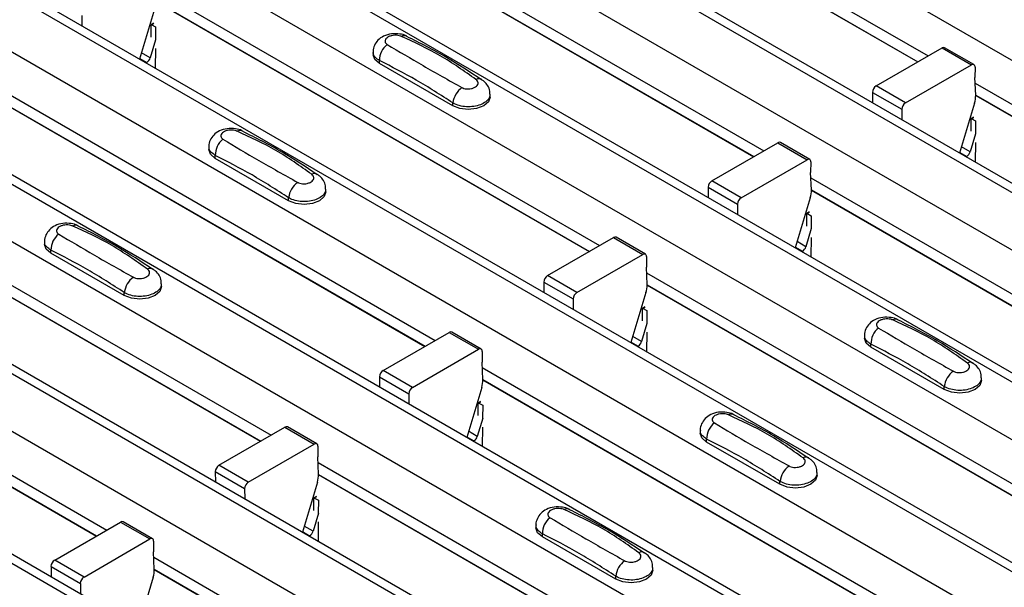
# Model space of a CAD drawing. Units: millimetres. Extents: x -10 to 1788, y 21 to 881.
# Drawn here: x 1426 to 1473, y 715 to 742 of the extents above; entities that cross this region are included whole.
import ezdxf

# ---------------------------------------------------------------- set-up
doc = ezdxf.new("R2010")
doc.units = ezdxf.units.MM
doc.layers.add('ARTICLE NUMBER', color=7, linetype='Continuous')

# ---------------------------------------------------------------- blocks, each defined once
blk = doc.blocks.new('1370166_001_ISO_view')
for p, q in [((-6.123, 253.358), (411.07, 12.518)), ((-11.638, 250.174), (405.555, 9.334)), ((406.205, 9.398), (-10.988, 250.238)), ((-14.042, 248.786), (403.151, 7.946)), ((-19.558, 245.602), (397.635, 4.762)), ((398.285, 4.826), (-18.908, 245.667)), ((-21.962, 244.214), (395.231, 3.374)), ((-27.477, 241.03), (389.716, 0.19)), ((390.366, 0.254), (-26.827, 241.095)), ((-29.881, 239.642), (387.312, -1.198)), ((-35.397, 236.458), (381.796, -4.382)), ((382.446, -4.318), (-34.747, 236.523)), ((-37.801, 235.071), (379.392, -5.77)), ((-43.316, 231.887), (373.877, -8.954)), ((374.527, -8.889), (-42.666, 231.951)), ((-45.721, 230.499), (371.472, -10.342)), ((366.607, -13.461), (-50.586, 227.379)), ((-51.236, 227.315), (365.957, -13.526)), ((142.976, 165.162), (164.396, 152.797)), ((143.001, 164.583), (163.906, 152.514)), ((143.001, 164.57), (163.896, 152.508)), ((135.057, 160.59), (156.476, 148.225)), ((135.081, 160.011), (155.987, 147.942)), ((135.081, 159.998), (155.976, 147.936)), ((127.137, 156.019), (148.557, 143.653)), ((127.161, 155.439), (148.067, 143.37)), ((127.162, 155.426), (148.056, 143.364)), ((123.598, 154.755), (123.602, 154.254)), ((127.107, 155.059), (126.383, 152.648)), ((126.936, 153.7), (126.941, 154.296)), ((127.056, 154.378), (126.941, 154.316)), ((126.941, 154.306), (127.064, 154.373)), ((126.941, 154.296), (127.071, 154.367)), ((126.941, 154.316), (127.153, 154.199)), ((126.941, 154.306), (126.941, 154.316)), ((126.941, 154.296), (126.941, 154.306)), ((127.153, 154.199), (127.148, 153.577)), ((127.155, 153.573), (126.894, 152.703)), ((126.894, 152.703), (126.473, 152.946)), ((127.145, 153.15), (127.137, 152.213)), ((137.643, 152.993), (137.643, 152.858)), ((161.888, 151.349), (165.066, 153.184)), ((165.066, 153.184), (166.48, 152.367)), ((166.605, 152.38), (165.191, 153.196)), ((126.393, 152.679), (126.731, 152.484)), ((126.7, 152.465), (126.731, 152.484)), ((137.95, 152.43), (137.95, 152.573)), ((141.486, 150.389), (137.95, 152.43)), ((163.302, 150.532), (166.48, 152.367)), ((166.657, 152.263), (166.653, 151.753)), ((119.217, 151.447), (140.637, 139.081)), ((166.689, 150.914), (166.653, 151.753)), ((166.664, 151.488), (188.084, 139.122)), ((143.278, 150.817), (143.278, 150.952)), ((161.711, 151.041), (161.715, 150.539)), ((161.711, 151.041), (163.125, 150.224)), ((163.302, 150.532), (161.888, 151.349)), ((119.242, 150.867), (140.148, 138.799)), ((119.242, 150.855), (140.137, 138.792)), ((141.486, 150.389), (141.486, 150.532)), ((166.634, 150.528), (165.911, 148.117)), ((166.689, 150.908), (187.594, 138.839)), ((166.689, 150.895), (187.584, 138.833)), ((163.125, 150.224), (163.129, 149.723)), ((166.463, 149.169), (166.468, 149.765)), ((166.583, 149.847), (166.468, 149.785)), ((166.468, 149.775), (166.591, 149.842)), ((166.468, 149.765), (166.599, 149.836)), ((166.468, 149.785), (166.681, 149.668)), ((166.468, 149.775), (166.468, 149.785)), ((166.468, 149.765), (166.468, 149.775)), ((166.681, 149.668), (166.675, 149.046)), ((166.683, 149.042), (166.422, 148.172)), ((153.968, 146.777), (157.147, 148.612)), ((157.147, 148.612), (158.561, 147.796)), ((158.686, 147.808), (157.272, 148.624)), ((166.672, 148.619), (166.664, 147.682)), ((129.723, 148.421), (129.723, 148.286)), ((165.92, 148.148), (166.259, 147.953)), ((166.422, 148.172), (166, 148.415)), ((130.031, 147.858), (130.031, 148.001)), ((133.566, 145.817), (130.031, 147.858)), ((155.382, 145.961), (158.561, 147.796)), ((158.738, 147.692), (158.733, 147.181)), ((166.227, 147.934), (166.259, 147.953)), ((158.769, 146.342), (158.733, 147.181)), ((111.298, 146.875), (132.718, 134.509)), ((155.382, 145.961), (153.968, 146.777)), ((158.745, 146.916), (180.165, 134.55)), ((111.322, 146.295), (132.228, 134.227)), ((111.323, 146.283), (132.217, 134.22)), ((135.359, 146.245), (135.359, 146.38)), ((153.791, 146.469), (153.795, 145.967)), ((153.791, 146.469), (155.206, 145.652)), ((158.769, 146.336), (179.675, 134.267)), ((158.769, 146.323), (179.664, 134.261)), ((133.566, 145.817), (133.566, 145.96)), ((158.715, 145.956), (157.991, 143.545)), ((155.206, 145.652), (155.21, 145.151)), ((158.548, 145.193), (158.679, 145.264)), ((158.664, 145.275), (158.549, 145.213)), ((158.549, 145.203), (158.672, 145.27)), ((158.543, 144.597), (158.548, 145.193)), ((158.548, 145.193), (158.549, 145.203)), ((158.549, 145.213), (158.761, 145.096)), ((158.549, 145.203), (158.549, 145.213)), ((158.761, 145.096), (158.756, 144.474)), ((158.763, 144.47), (158.502, 143.6)), ((121.804, 143.849), (121.804, 143.714)), ((146.048, 142.205), (149.227, 144.04)), ((149.227, 144.04), (150.641, 143.224)), ((150.766, 143.236), (149.352, 144.052)), ((158.502, 143.6), (158.081, 143.843)), ((158.752, 144.047), (158.744, 143.11)), ((122.111, 143.286), (122.111, 143.43)), ((158, 143.576), (158.339, 143.381)), ((158.307, 143.363), (158.339, 143.381)), ((125.647, 141.245), (122.111, 143.286)), ((147.463, 141.389), (150.641, 143.224)), ((150.818, 143.12), (150.814, 142.609)), ((150.849, 141.77), (150.814, 142.609)), ((103.378, 142.303), (124.798, 129.938)), ((147.463, 141.389), (146.048, 142.205)), ((150.825, 142.344), (172.245, 129.978)), ((103.403, 141.723), (124.308, 129.655)), ((103.403, 141.711), (124.298, 129.649)), ((127.439, 141.673), (127.439, 141.808)), ((145.872, 141.897), (145.876, 141.395)), ((145.872, 141.897), (147.286, 141.081)), ((150.85, 141.764), (171.755, 129.696)), ((150.85, 141.752), (171.744, 129.689)), ((125.647, 141.245), (125.647, 141.389)), ((147.286, 141.081), (147.29, 140.579)), ((150.795, 141.384), (150.071, 138.973)), ((150.624, 140.025), (150.629, 140.621)), ((150.744, 140.704), (150.629, 140.641)), ((150.629, 140.631), (150.752, 140.698)), ((150.629, 140.621), (150.759, 140.692)), ((150.629, 140.641), (150.842, 140.524)), ((150.629, 140.631), (150.629, 140.641)), ((150.629, 140.621), (150.629, 140.631)), ((150.842, 140.524), (150.836, 139.902)), ((150.843, 139.898), (150.582, 139.028)), ((138.129, 137.633), (141.307, 139.468)), ((141.307, 139.468), (142.722, 138.652)), ((142.847, 138.664), (141.432, 139.481)), ((150.582, 139.028), (150.161, 139.271)), ((150.833, 139.475), (150.825, 138.538)), ((161.331, 139.318), (161.331, 139.183)), ((139.543, 136.817), (142.722, 138.652)), ((150.081, 139.004), (150.419, 138.809)), ((150.388, 138.791), (150.419, 138.809)), ((161.638, 138.755), (161.638, 138.898)), ((165.174, 136.714), (161.638, 138.755)), ((142.898, 138.548), (142.894, 138.037)), ((142.93, 137.198), (142.894, 138.037)), ((142.905, 137.772), (164.325, 125.406)), ((137.952, 137.325), (137.956, 136.823)), ((137.952, 137.325), (139.366, 136.509)), ((139.543, 136.817), (138.129, 137.633)), ((142.93, 137.192), (163.836, 125.124)), ((142.93, 137.18), (163.825, 125.118)), ((166.966, 137.142), (166.966, 137.277)), ((142.876, 136.812), (142.152, 134.401)), ((165.174, 136.714), (165.174, 136.857)), ((139.366, 136.509), (139.37, 136.007)), ((142.704, 135.453), (142.709, 136.05)), ((142.709, 136.05), (142.84, 136.12)), ((142.709, 136.05), (142.71, 136.059)), ((142.824, 136.132), (142.71, 136.069)), ((142.71, 136.059), (142.833, 136.126)), ((142.71, 136.069), (142.922, 135.952)), ((142.71, 136.059), (142.71, 136.069)), ((142.922, 135.952), (142.917, 135.33)), ((142.924, 135.326), (142.663, 134.456)), ((130.209, 133.061), (133.388, 134.896)), ((133.388, 134.896), (134.802, 134.08)), ((134.927, 134.092), (133.513, 134.909)), ((142.913, 134.903), (142.905, 133.966)), ((142.161, 134.432), (142.5, 134.237)), ((142.663, 134.456), (142.241, 134.7)), ((153.411, 134.746), (153.411, 134.612)), ((153.719, 134.183), (153.719, 134.327)), ((131.623, 132.245), (134.802, 134.08)), ((134.979, 133.976), (134.975, 133.465)), ((142.468, 134.219), (142.5, 134.237)), ((157.254, 132.142), (153.719, 134.183)), ((135.01, 132.626), (134.975, 133.465)), ((131.623, 132.245), (130.209, 133.061)), ((134.986, 133.2), (156.406, 120.835)), ((130.033, 132.753), (130.037, 132.252)), ((130.033, 132.753), (131.447, 131.937)), ((135.01, 132.62), (155.916, 120.552)), ((135.011, 132.608), (155.905, 120.546)), ((159.047, 132.571), (159.047, 132.705)), ((134.956, 132.24), (134.232, 129.829)), ((157.254, 132.142), (157.254, 132.286)), ((131.447, 131.937), (131.451, 131.435)), ((134.785, 130.881), (134.79, 131.478)), ((134.905, 131.56), (134.79, 131.498)), ((134.79, 131.488), (134.913, 131.554)), ((134.79, 131.478), (134.92, 131.549)), ((134.79, 131.498), (135.002, 131.38)), ((134.79, 131.488), (134.79, 131.498)), ((134.79, 131.478), (134.79, 131.488)), ((135.002, 131.38), (134.997, 130.758)), ((135.004, 130.754), (134.743, 129.884)), ((122.29, 128.489), (125.468, 130.324)), ((125.468, 130.324), (126.883, 129.508)), ((127.007, 129.52), (125.593, 130.337)), ((134.743, 129.884), (134.322, 130.128)), ((134.993, 130.331), (134.986, 129.395)), ((145.492, 130.174), (145.492, 130.04)), ((134.242, 129.861), (134.58, 129.665)), ((134.549, 129.647), (134.58, 129.665)), ((145.799, 129.611), (145.799, 129.755)), ((149.335, 127.57), (145.799, 129.611)), ((123.704, 127.673), (126.883, 129.508)), ((127.059, 129.404), (127.055, 128.893)), ((127.091, 128.054), (127.055, 128.893)), ((122.113, 128.181), (122.117, 127.68)), ((122.113, 128.181), (123.527, 127.365)), ((123.704, 127.673), (122.29, 128.489)), ((127.066, 128.628), (148.486, 116.263)), ((127.091, 128.049), (147.996, 115.98)), ((127.091, 128.036), (147.986, 115.974)), ((149.335, 127.57), (149.335, 127.714)), ((151.127, 127.999), (151.127, 128.133)), ((123.527, 127.365), (123.531, 126.863)), ((127.036, 127.668), (126.313, 125.258))]:
    blk.add_line(p, q)
at = {"flags": 128}
for points in [[(137.95, 152.43), (137.723, 152.626), (137.643, 152.858)], [(143.278, 150.817), (143.198, 150.585), (142.971, 150.389), (142.63, 150.257), (142.228, 150.211), (141.827, 150.257), (141.486, 150.389)], [(130.031, 147.858), (129.803, 148.054), (129.723, 148.286)], [(135.359, 146.245), (135.279, 146.013), (135.051, 145.817), (134.711, 145.685), (134.309, 145.639), (133.907, 145.685), (133.566, 145.817)], [(122.111, 143.286), (121.884, 143.483), (121.804, 143.714)], [(127.439, 141.673), (127.359, 141.442), (127.132, 141.245), (126.791, 141.113), (126.389, 141.067), (125.987, 141.113), (125.647, 141.245)], [(161.638, 138.755), (161.411, 138.951), (161.331, 139.183)], [(166.966, 137.142), (166.887, 136.91), (166.659, 136.714), (166.318, 136.582), (165.916, 136.536), (165.515, 136.582), (165.174, 136.714)], [(153.719, 134.183), (153.491, 134.38), (153.411, 134.612)], [(159.047, 132.571), (158.967, 132.339), (158.739, 132.142), (158.399, 132.011), (157.997, 131.964), (157.595, 132.011), (157.254, 132.142)], [(145.799, 129.611), (145.572, 129.808), (145.492, 130.04)], [(151.127, 127.999), (151.047, 127.767), (150.82, 127.57), (150.479, 127.439), (150.077, 127.392), (149.675, 127.439), (149.335, 127.57)]]:
    blk.add_lwpolyline(points, dxfattribs=at)
for centre, radius, start, end in [((138.908, 152.593), 0.958, 127.7065, 181.2007), ((139.137, 153.467), 0.308, 64.7162, 116.8746), ((165.139, 153.082), 0.126, 65.6594, 125.651), ((126.52, 152.811), 0.39, 302.8432, 343.9062), ((166.549, 152.282), 0.109, 349.9747, 129.0695), ((142.737, 151.431), 0.269, 58.0985, 120.7288), ((142.557, 150.399), 1.079, 125.9626, 172.9), ((162.094, 151.026), 0.384, 122.5782, 177.7368), ((163.508, 150.209), 0.384, 122.5782, 177.7368), ((165.504, 150.883), 1.185, 342.5436, 1.4643), ((131.218, 148.895), 0.308, 64.7162, 116.8746), ((130.989, 148.022), 0.958, 127.7065, 181.2007), ((157.22, 148.51), 0.126, 65.6594, 125.651), ((166.047, 148.28), 0.39, 302.8432, 343.9062), ((158.63, 147.711), 0.109, 349.9747, 129.0695), ((134.637, 145.827), 1.079, 125.9626, 172.9), ((134.817, 146.859), 0.269, 58.0985, 120.7288), ((154.175, 146.454), 0.384, 122.5782, 177.7368), ((157.584, 146.311), 1.185, 342.5436, 1.4643), ((155.589, 145.637), 0.384, 122.5782, 177.7368), ((123.298, 144.323), 0.308, 64.7162, 116.8746), ((123.069, 143.45), 0.958, 127.7065, 181.2007), ((149.3, 143.938), 0.126, 65.6594, 125.651), ((158.128, 143.708), 0.39, 302.8432, 343.9062), ((150.71, 143.139), 0.109, 349.9747, 129.0695), ((126.897, 142.287), 0.269, 58.0985, 120.7288), ((126.718, 141.255), 1.079, 125.9626, 172.9), ((146.255, 141.882), 0.384, 122.5782, 177.7368), ((149.664, 141.74), 1.185, 342.5436, 1.4643), ((147.669, 141.065), 0.384, 122.5782, 177.7368), ((162.825, 139.792), 0.308, 64.7162, 116.8746), ((162.596, 138.919), 0.958, 127.7065, 181.2007), ((141.381, 139.366), 0.126, 65.6594, 125.651), ((142.791, 138.567), 0.109, 349.9747, 129.0695), ((150.208, 139.136), 0.39, 302.8432, 343.9062), ((166.425, 137.756), 0.269, 58.0985, 120.7288), ((138.335, 137.31), 0.384, 122.5782, 177.7368), ((141.745, 137.168), 1.185, 342.5436, 1.4643), ((166.245, 136.724), 1.079, 125.9626, 172.9), ((139.75, 136.494), 0.384, 122.5782, 177.7368), ((154.906, 135.22), 0.308, 64.7162, 116.8746), ((133.461, 134.794), 0.126, 65.6594, 125.651), ((154.677, 134.347), 0.958, 127.7065, 181.2007), ((142.288, 134.564), 0.39, 302.8432, 343.9062), ((134.871, 133.995), 0.109, 349.9747, 129.0695), ((158.505, 133.184), 0.269, 58.0985, 120.7288), ((130.416, 132.738), 0.384, 122.5782, 177.7368), ((158.326, 132.152), 1.079, 125.9626, 172.9), ((133.825, 132.596), 1.185, 342.5436, 1.4643), ((131.83, 131.922), 0.384, 122.5782, 177.7368), ((146.757, 129.775), 0.958, 127.7065, 181.2007), ((146.986, 130.648), 0.308, 64.7162, 116.8746), ((125.542, 130.222), 0.126, 65.6594, 125.651), ((134.369, 129.992), 0.39, 302.8432, 343.9062), ((126.951, 129.423), 0.109, 349.9747, 129.0695), ((150.586, 128.613), 0.269, 58.0985, 120.7288), ((122.496, 128.166), 0.384, 122.5782, 177.7368), ((150.406, 127.58), 1.079, 125.9626, 172.9), ((125.906, 128.024), 1.185, 342.5436, 1.4643), ((123.91, 127.35), 0.384, 122.5782, 177.7368)]:
    blk.add_arc(centre, radius, start, end)
for points, knots in [([(139.262, 153.743), (139.252, 153.75), (139.157, 153.816), (138.901, 153.868), (138.521, 153.885), (138.152, 153.776), (137.868, 153.578), (137.701, 153.32), (137.627, 153.109), (137.647, 153.001), (137.649, 152.99)], [0, 0, 0, 0, 0.017578, 0.169703, 0.357066, 0.540989, 0.700936, 0.844184, 0.98326, 1, 1, 1, 1]), ([(138.998, 153.741), (138.987, 153.746), (138.939, 153.766), (138.835, 153.79), (138.686, 153.798), (138.535, 153.78), (138.398, 153.735), (138.292, 153.666), (138.227, 153.583), (138.211, 153.495), (138.24, 153.412), (138.295, 153.371), (138.322, 153.351)], [0, 0, 0, 0, 0.032112, 0.133594, 0.239684, 0.349692, 0.462127, 0.575173, 0.686937, 0.79559, 0.90006, 1, 1, 1, 1]), ([(138.322, 153.351), (138.887, 153.014), (140.013, 152.342), (141.288, 151.628), (141.923, 151.273)], [0, 0, 0, 0, 0.501402, 1, 1, 1, 1]), ([(142.599, 151.663), (142.034, 152.063), (140.908, 152.863), (139.634, 153.449), (138.998, 153.741)], [0, 0, 0, 0, 0.5014041, 1, 1, 1, 1]), ([(142.866, 151.643), (142.302, 152.019), (141.105, 152.816), (139.901, 153.419), (139.265, 153.737)], [0, 0, 0, 0, 0.471228, 1, 1, 1, 1]), ([(137.95, 152.573), (137.877, 152.624), (137.73, 152.725), (137.638, 152.88), (137.652, 152.969), (137.656, 152.991)], [0, 0, 0, 0, 0.429353, 0.859135, 1, 1, 1, 1]), ([(141.486, 150.532), (140.898, 150.911), (139.72, 151.671), (138.541, 152.272), (137.95, 152.573)], [0, 0, 0, 0, 0.4986, 1, 1, 1, 1]), ([(141.923, 151.273), (141.935, 151.266), (141.982, 151.241), (142.086, 151.211), (142.235, 151.2), (142.386, 151.22), (142.523, 151.266), (142.63, 151.334), (142.694, 151.416), (142.71, 151.504), (142.682, 151.59), (142.626, 151.639), (142.599, 151.663)], [0, 0, 0, 0, 0.032112, 0.133595, 0.239686, 0.349694, 0.462129, 0.575174, 0.686936, 0.79559, 0.90006, 1, 1, 1, 1]), ([(143.265, 150.952), (143.267, 151.003), (143.274, 151.148), (143.174, 151.366), (143.031, 151.555), (142.909, 151.631), (142.863, 151.659)], [0, 0, 0, 0, 0.175864, 0.501829, 0.812652, 1, 1, 1, 1]), ([(143.265, 150.952), (143.265, 150.907), (143.266, 150.793), (143.131, 150.623), (142.896, 150.468), (142.58, 150.368), (142.226, 150.334), (141.873, 150.371), (141.627, 150.452), (141.514, 150.516), (141.486, 150.532)], [0, 0, 0, 0, 0.094972, 0.238049, 0.381209, 0.524372, 0.667537, 0.810643, 0.953492, 1, 1, 1, 1]), ([(131.342, 149.171), (131.332, 149.178), (131.237, 149.245), (130.981, 149.296), (130.601, 149.313), (130.233, 149.205), (129.949, 149.006), (129.782, 148.748), (129.708, 148.537), (129.728, 148.43), (129.73, 148.418)], [0, 0, 0, 0, 0.017578, 0.169703, 0.357066, 0.540989, 0.700936, 0.844184, 0.98326, 1, 1, 1, 1]), ([(131.079, 149.17), (131.067, 149.174), (131.019, 149.194), (130.916, 149.218), (130.767, 149.227), (130.615, 149.208), (130.478, 149.163), (130.372, 149.095), (130.307, 149.011), (130.291, 148.923), (130.32, 148.84), (130.376, 148.799), (130.403, 148.779)], [0, 0, 0, 0, 0.032112, 0.133594, 0.239684, 0.349692, 0.462127, 0.575173, 0.686937, 0.79559, 0.90006, 1, 1, 1, 1]), ([(134.679, 147.091), (134.115, 147.492), (132.989, 148.291), (131.714, 148.877), (131.079, 149.17)], [0, 0, 0, 0, 0.501404, 1, 1, 1, 1]), ([(134.947, 147.071), (134.382, 147.447), (133.185, 148.245), (131.982, 148.847), (131.345, 149.165)], [0, 0, 0, 0, 0.471228, 1, 1, 1, 1]), ([(130.403, 148.779), (130.967, 148.442), (132.093, 147.77), (133.368, 147.056), (134.004, 146.701)], [0, 0, 0, 0, 0.501402, 1, 1, 1, 1]), ([(130.031, 148.001), (129.957, 148.052), (129.81, 148.153), (129.719, 148.308), (129.733, 148.397), (129.736, 148.419)], [0, 0, 0, 0, 0.429353, 0.859135, 1, 1, 1, 1]), ([(133.566, 145.96), (132.979, 146.339), (131.8, 147.1), (130.622, 147.7), (130.031, 148.001)], [0, 0, 0, 0, 0.4986, 1, 1, 1, 1]), ([(134.004, 146.701), (134.015, 146.694), (134.063, 146.669), (134.167, 146.639), (134.315, 146.628), (134.467, 146.648), (134.604, 146.694), (134.71, 146.762), (134.775, 146.844), (134.791, 146.932), (134.762, 147.018), (134.707, 147.067), (134.679, 147.091)], [0, 0, 0, 0, 0.032112, 0.133595, 0.239686, 0.349694, 0.462129, 0.575174, 0.686936, 0.79559, 0.90006, 1, 1, 1, 1]), ([(135.345, 146.38), (135.348, 146.431), (135.355, 146.576), (135.254, 146.794), (135.111, 146.984), (134.989, 147.059), (134.944, 147.087)], [0, 0, 0, 0, 0.175864, 0.501829, 0.812652, 1, 1, 1, 1]), ([(135.346, 146.38), (135.346, 146.335), (135.346, 146.221), (135.212, 146.051), (134.976, 145.896), (134.66, 145.796), (134.306, 145.762), (133.953, 145.799), (133.708, 145.88), (133.594, 145.945), (133.566, 145.96)], [0, 0, 0, 0, 0.094972, 0.238049, 0.381209, 0.524372, 0.667537, 0.810643, 0.953492, 1, 1, 1, 1]), ([(123.423, 144.599), (123.413, 144.606), (123.317, 144.673), (123.062, 144.724), (122.681, 144.741), (122.313, 144.633), (122.029, 144.434), (121.862, 144.176), (121.788, 143.965), (121.808, 143.858), (121.81, 143.846)], [0, 0, 0, 0, 0.017578, 0.169703, 0.357066, 0.540989, 0.700936, 0.844184, 0.98326, 1, 1, 1, 1]), ([(123.159, 144.598), (123.147, 144.602), (123.1, 144.622), (122.996, 144.646), (122.847, 144.655), (122.696, 144.636), (122.559, 144.591), (122.452, 144.523), (122.388, 144.439), (122.372, 144.352), (122.4, 144.268), (122.456, 144.228), (122.483, 144.208)], [0, 0, 0, 0, 0.032112, 0.133594, 0.239684, 0.349692, 0.462127, 0.575173, 0.686937, 0.79559, 0.90006, 1, 1, 1, 1]), ([(126.76, 142.519), (126.195, 142.92), (125.069, 143.719), (123.794, 144.305), (123.159, 144.598)], [0, 0, 0, 0, 0.501404, 1, 1, 1, 1]), ([(127.027, 142.5), (126.463, 142.875), (125.265, 143.673), (124.062, 144.275), (123.426, 144.593)], [0, 0, 0, 0, 0.471228, 1, 1, 1, 1]), ([(122.111, 143.43), (122.038, 143.48), (121.891, 143.581), (121.799, 143.736), (121.813, 143.826), (121.817, 143.848)], [0, 0, 0, 0, 0.429353, 0.859135, 1, 1, 1, 1]), ([(122.483, 144.208), (123.048, 143.87), (124.174, 143.198), (125.448, 142.485), (126.084, 142.129)], [0, 0, 0, 0, 0.501402, 1, 1, 1, 1]), ([(125.647, 141.389), (125.059, 141.768), (123.881, 142.528), (122.702, 143.128), (122.111, 143.43)], [0, 0, 0, 0, 0.4986, 1, 1, 1, 1]), ([(126.084, 142.129), (126.095, 142.123), (126.143, 142.097), (126.247, 142.067), (126.396, 142.057), (126.547, 142.076), (126.684, 142.122), (126.791, 142.19), (126.855, 142.272), (126.871, 142.36), (126.843, 142.446), (126.787, 142.495), (126.76, 142.519)], [0, 0, 0, 0, 0.032112, 0.133595, 0.239686, 0.349694, 0.462129, 0.575174, 0.686936, 0.79559, 0.90006, 1, 1, 1, 1]), ([(127.426, 141.808), (127.428, 141.859), (127.435, 142.004), (127.335, 142.223), (127.192, 142.412), (127.07, 142.487), (127.024, 142.515)], [0, 0, 0, 0, 0.175864, 0.501829, 0.812652, 1, 1, 1, 1]), ([(127.426, 141.808), (127.426, 141.763), (127.426, 141.649), (127.292, 141.479), (127.056, 141.325), (126.741, 141.224), (126.386, 141.19), (126.033, 141.227), (125.788, 141.308), (125.675, 141.373), (125.647, 141.389)], [0, 0, 0, 0, 0.094972, 0.238049, 0.381209, 0.524372, 0.667537, 0.810643, 0.953492, 1, 1, 1, 1]), ([(162.95, 140.068), (162.94, 140.075), (162.845, 140.142), (162.589, 140.193), (162.209, 140.21), (161.84, 140.102), (161.556, 139.903), (161.389, 139.645), (161.315, 139.434), (161.335, 139.327), (161.337, 139.315)], [0, 0, 0, 0, 0.017578, 0.169703, 0.357066, 0.540989, 0.700936, 0.844184, 0.98326, 1, 1, 1, 1]), ([(162.686, 140.067), (162.675, 140.071), (162.627, 140.091), (162.523, 140.115), (162.375, 140.124), (162.223, 140.105), (162.086, 140.06), (161.98, 139.992), (161.915, 139.908), (161.899, 139.821), (161.928, 139.737), (161.983, 139.696), (162.01, 139.676)], [0, 0, 0, 0, 0.0321121, 0.1335936, 0.2396837, 0.3496917, 0.462127, 0.5751731, 0.6869373, 0.7955905, 0.90006, 1, 1, 1, 1]), ([(166.287, 137.988), (165.722, 138.389), (164.596, 139.188), (163.322, 139.774), (162.686, 140.067)], [0, 0, 0, 0, 0.501404, 1, 1, 1, 1]), ([(166.554, 137.968), (165.99, 138.344), (164.793, 139.142), (163.589, 139.744), (162.953, 140.062)], [0, 0, 0, 0, 0.471228, 1, 1, 1, 1]), ([(162.01, 139.676), (162.575, 139.339), (163.701, 138.667), (164.976, 137.953), (165.611, 137.598)], [0, 0, 0, 0, 0.501402, 1, 1, 1, 1]), ([(161.638, 138.898), (161.565, 138.949), (161.418, 139.05), (161.326, 139.205), (161.341, 139.294), (161.344, 139.317)], [0, 0, 0, 0, 0.429353, 0.859135, 1, 1, 1, 1]), ([(165.174, 136.857), (164.586, 137.236), (163.408, 137.997), (162.229, 138.597), (161.638, 138.898)], [0, 0, 0, 0, 0.4985997, 1, 1, 1, 1]), ([(165.611, 137.598), (165.623, 137.592), (165.67, 137.566), (165.774, 137.536), (165.923, 137.525), (166.075, 137.545), (166.211, 137.591), (166.318, 137.659), (166.382, 137.741), (166.399, 137.829), (166.37, 137.915), (166.314, 137.964), (166.287, 137.988)], [0, 0, 0, 0, 0.032112, 0.133595, 0.239686, 0.349694, 0.462129, 0.575174, 0.686936, 0.79559, 0.90006, 1, 1, 1, 1]), ([(166.953, 137.277), (166.955, 137.328), (166.962, 137.473), (166.862, 137.691), (166.719, 137.881), (166.597, 137.956), (166.551, 137.984)], [0, 0, 0, 0, 0.175864, 0.501829, 0.812652, 1, 1, 1, 1]), ([(166.953, 137.277), (166.953, 137.232), (166.954, 137.118), (166.82, 136.948), (166.584, 136.793), (166.268, 136.693), (165.914, 136.659), (165.561, 136.696), (165.315, 136.777), (165.202, 136.842), (165.174, 136.857)], [0, 0, 0, 0, 0.094972, 0.2380494, 0.3812091, 0.5243725, 0.6675369, 0.8106431, 0.9534917, 1, 1, 1, 1]), ([(155.03, 135.496), (155.021, 135.503), (154.925, 135.57), (154.67, 135.621), (154.289, 135.638), (153.921, 135.53), (153.637, 135.331), (153.47, 135.073), (153.396, 134.862), (153.416, 134.755), (153.418, 134.743)], [0, 0, 0, 0, 0.017578, 0.169703, 0.357066, 0.540989, 0.700936, 0.844184, 0.98326, 1, 1, 1, 1]), ([(154.767, 135.495), (154.755, 135.499), (154.707, 135.519), (154.604, 135.543), (154.455, 135.552), (154.303, 135.533), (154.166, 135.488), (154.06, 135.42), (153.995, 135.336), (153.979, 135.249), (154.008, 135.165), (154.064, 135.125), (154.091, 135.105)], [0, 0, 0, 0, 0.032112, 0.133594, 0.239684, 0.349692, 0.462127, 0.575173, 0.686937, 0.79559, 0.90006, 1, 1, 1, 1]), ([(158.368, 133.416), (157.803, 133.817), (156.677, 134.616), (155.402, 135.202), (154.767, 135.495)], [0, 0, 0, 0, 0.501404, 1, 1, 1, 1]), ([(158.635, 133.397), (158.071, 133.772), (156.873, 134.57), (155.67, 135.172), (155.034, 135.49)], [0, 0, 0, 0, 0.471228, 1, 1, 1, 1]), ([(154.091, 135.105), (154.655, 134.767), (155.782, 134.095), (157.056, 133.382), (157.692, 133.026)], [0, 0, 0, 0, 0.501402, 1, 1, 1, 1]), ([(153.719, 134.327), (153.645, 134.377), (153.498, 134.478), (153.407, 134.633), (153.421, 134.723), (153.424, 134.745)], [0, 0, 0, 0, 0.429353, 0.859135, 1, 1, 1, 1]), ([(157.254, 132.286), (156.667, 132.665), (155.488, 133.425), (154.31, 134.025), (153.719, 134.327)], [0, 0, 0, 0, 0.4985997, 1, 1, 1, 1]), ([(157.692, 133.026), (157.703, 133.02), (157.751, 132.994), (157.855, 132.964), (158.003, 132.954), (158.155, 132.973), (158.292, 133.019), (158.398, 133.087), (158.463, 133.169), (158.479, 133.257), (158.45, 133.343), (158.395, 133.392), (158.368, 133.416)], [0, 0, 0, 0, 0.032112, 0.133595, 0.239686, 0.349694, 0.462129, 0.575174, 0.686936, 0.79559, 0.90006, 1, 1, 1, 1]), ([(159.033, 132.705), (159.036, 132.756), (159.043, 132.901), (158.942, 133.12), (158.799, 133.309), (158.677, 133.384), (158.632, 133.413)], [0, 0, 0, 0, 0.175864, 0.501829, 0.812652, 1, 1, 1, 1]), ([(159.034, 132.705), (159.034, 132.66), (159.034, 132.546), (158.9, 132.376), (158.664, 132.222), (158.348, 132.121), (157.994, 132.087), (157.641, 132.124), (157.396, 132.205), (157.282, 132.27), (157.254, 132.286)], [0, 0, 0, 0, 0.094972, 0.238049, 0.381209, 0.524372, 0.667537, 0.810643, 0.953492, 1, 1, 1, 1]), ([(147.111, 130.924), (147.101, 130.931), (147.006, 130.998), (146.75, 131.049), (146.369, 131.066), (146.001, 130.958), (145.717, 130.76), (145.55, 130.501), (145.476, 130.29), (145.496, 130.183), (145.498, 130.171)], [0, 0, 0, 0, 0.017578, 0.169703, 0.357066, 0.540989, 0.700936, 0.844184, 0.98326, 1, 1, 1, 1]), ([(146.847, 130.923), (146.836, 130.928), (146.788, 130.947), (146.684, 130.972), (146.535, 130.98), (146.384, 130.961), (146.247, 130.916), (146.14, 130.848), (146.076, 130.764), (146.06, 130.677), (146.088, 130.594), (146.144, 130.553), (146.171, 130.533)], [0, 0, 0, 0, 0.032112, 0.133594, 0.239684, 0.349692, 0.462127, 0.575173, 0.686937, 0.79559, 0.90006, 1, 1, 1, 1]), ([(146.171, 130.533), (146.736, 130.196), (147.862, 129.523), (149.137, 128.81), (149.772, 128.454)], [0, 0, 0, 0, 0.501402, 1, 1, 1, 1]), ([(150.448, 128.844), (149.883, 129.245), (148.757, 130.044), (147.482, 130.63), (146.847, 130.923)], [0, 0, 0, 0, 0.501404, 1, 1, 1, 1]), ([(150.715, 128.825), (150.151, 129.2), (148.953, 129.998), (147.75, 130.6), (147.114, 130.918)], [0, 0, 0, 0, 0.471228, 1, 1, 1, 1]), ([(145.799, 129.755), (145.726, 129.805), (145.579, 129.906), (145.487, 130.061), (145.501, 130.151), (145.505, 130.173)], [0, 0, 0, 0, 0.429353, 0.859135, 1, 1, 1, 1]), ([(149.335, 127.714), (148.747, 128.093), (147.569, 128.853), (146.39, 129.454), (145.799, 129.755)], [0, 0, 0, 0, 0.4985997, 1, 1, 1, 1]), ([(149.772, 128.454), (149.784, 128.448), (149.831, 128.422), (149.935, 128.392), (150.084, 128.382), (150.235, 128.401), (150.372, 128.447), (150.479, 128.515), (150.543, 128.598), (150.559, 128.685), (150.531, 128.771), (150.475, 128.82), (150.448, 128.844)], [0, 0, 0, 0, 0.032112, 0.133595, 0.239686, 0.349694, 0.462129, 0.575174, 0.686936, 0.79559, 0.90006, 1, 1, 1, 1]), ([(151.114, 128.134), (151.116, 128.184), (151.123, 128.329), (151.023, 128.548), (150.88, 128.737), (150.758, 128.812), (150.712, 128.841)], [0, 0, 0, 0, 0.175864, 0.501829, 0.812652, 1, 1, 1, 1]), ([(151.114, 128.134), (151.114, 128.088), (151.114, 127.974), (150.98, 127.804), (150.744, 127.65), (150.429, 127.549), (150.075, 127.515), (149.722, 127.553), (149.476, 127.633), (149.363, 127.698), (149.335, 127.714)], [0, 0, 0, 0, 0.094972, 0.238049, 0.381209, 0.524372, 0.667537, 0.810643, 0.953492, 1, 1, 1, 1])]:
    blk.add_open_spline(points, degree=3, knots=knots)

msp = doc.modelspace()

# ---------------------------------------------------------------- block references
at = {"layer": 'ARTICLE NUMBER'}
msp.add_blockref('1370166_001_ISO_view', (1305.381, 587.345), dxfattribs=at)

doc.saveas('drawing.dxf')
